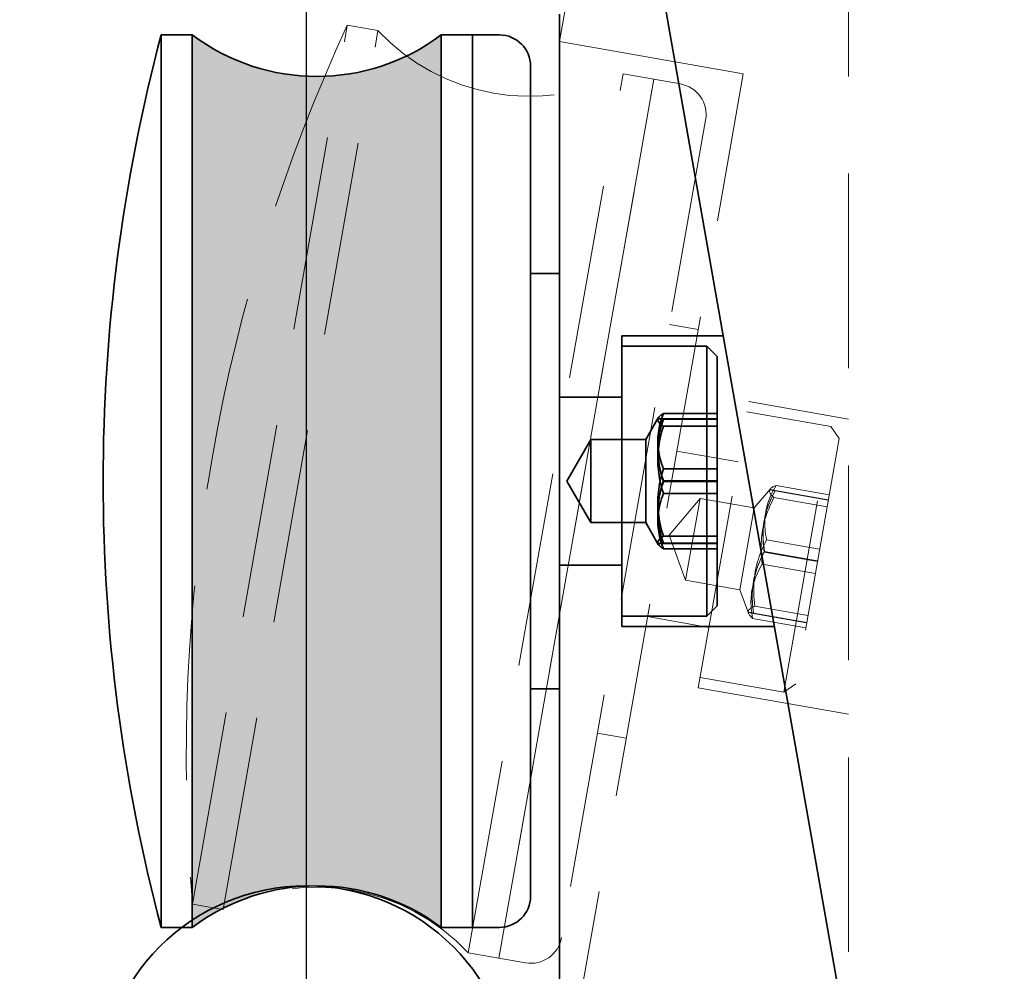
# Model space of a CAD drawing. Extents: x 6412 to 10576, y 219 to 3164.
# Drawn here: x 8269 to 8317, y 2719 to 2765 of the extents above; entities that cross this region are included whole.
import ezdxf

# ---------------------------------------------------------------- set-up
doc = ezdxf.new("R2010")
doc.units = 0
doc.header["$LTSCALE"] = 15
doc.linetypes.add('VERDECKT2', pattern=[0.1875, 0.125, -0.0625])
doc.layers.get('0').update_dxf_attribs({"lineweight": 15})
doc.layers.get('Defpoints').update_dxf_attribs({"lineweight": 15})
for name, color, linetype, lineweight in [('Beschlag', 5, 'Continuous', 35), ('Laufschiene', 1, 'Continuous', 35), ('Verdeckt', 251, 'VERDECKT2', 15), ('Wand', 7, 'Continuous', 35)]:
    doc.layers.add(name, color=color, linetype=linetype, lineweight=lineweight)
doc.styles.add('ARIAL', font='arial.ttf')
doc.dimstyles.new('MWE x10', dxfattribs={"dimscale": 10, "dimtxt": 3, "dimasz": 2.5, "dimexe": 0.53, "dimexo": 0, "dimgap": 0.54, "dimtad": 1, "dimdec": 1, "dimdsep": 46, "dimtxsty": 'ARIAL', "dimcen": 0.09, "dimazin": 2, "dimtfac": 1, "dimtdec": 1, "dimtmove": 0, "dimatfit": 3, "dimfxl": 0, "dimtolj": 1, "dimtzin": 0, "dimarcsym": 0})

# ---------------------------------------------------------------- blocks, each defined once
blk = doc.blocks.new('*D17')
at = {"color": 0, "lineweight": -2, "transparency": 16777216}
for p, q in [((8241.897, 2813.092), (8241.897, 2790.991)), ((8282.897, 2712.977), (8282.897, 2801.591)), ((8216.897, 2796.291), (8191.897, 2796.291)), ((8241.897, 2796.291), (8282.897, 2796.291)), ((8307.897, 2796.291), (8382.087, 2796.291))]:
    blk.add_line(p, q, dxfattribs=at)
at = {"color": 0, "transparency": 16777216}
for points in [[(8216.897, 2800.458), (8216.897, 2792.125), (8241.897, 2796.291)], [(8307.897, 2800.458), (8307.897, 2792.125), (8282.897, 2796.291)]]:
    blk.add_solid(points, dxfattribs=at)
at = {"layer": 'Defpoints', "color": 0, "transparency": 16777216}
for p in [(8241.897, 2813.092), (8282.897, 2796.291), (8282.897, 2712.977)]:
    blk.add_point(p, dxfattribs=at)
at = {"color": 0, "transparency": 16777216, "insert": (8357.492, 2816.753), "char_height": 30, "attachment_point": 5, "style": 'ARIAL'}
blk.add_mtext('\\A1;41', dxfattribs=at)
blk = doc.blocks.new('*D22')
at = {"color": 0, "lineweight": -2, "transparency": 16777216}
blk.add_arc((8241.897, 2923.147), 1336.538, 271.071736, 278.928271, dxfattribs=at)
at = {"color": 0, "transparency": 16777216}
for points in [[(8448.64, 1606.914), (8450.01, 1598.694), (8473.984, 1606.914)], [(8266.935, 1582.677), (8266.857, 1591.01), (8241.897, 1586.609)]]:
    blk.add_solid(points, dxfattribs=at)
at = {"layer": 'Defpoints', "color": 0, "transparency": 16777216}
for p in [(8241.897, 2813.092), (8323.084, 2462.713), (8319.61, 1588.871), (8615.301, 805.471), (8241.897, 712.977)]:
    blk.add_point(p, dxfattribs=at)
at = {"color": 0, "transparency": 16777216, "insert": (8356.578, 1612.334), "char_height": 30, "attachment_point": 5, "rotation": 5, "style": 'ARIAL'}
blk.add_mtext('\\A1;10°', dxfattribs=at)
blk = doc.blocks.new('A$C187B76F1')
h = blk.add_hatch(color=256)
edge = h.paths.add_edge_path()
edge.add_arc((0, 59), 10, 233.1301, 306.8699)
edge.add_line((6, 51), (6, 8))
edge.add_arc((0, 0), 10, 53.1301, 126.8699)
edge.add_line((-6, 8), (-6, 51))
edge = h.paths.add_edge_path()
edge.add_arc((0.005, 0), 10.2, 248.6498, 301.3145)
edge.add_arc((5.41, -8.885), 0.2, 0, 121.3145, ccw=False)
edge.add_line((5.61, -8.885), (5.61, -22.115))
edge.add_arc((5.41, -22.115), 0.2, -121.3145, 0, ccw=False)
edge.add_arc((0.005, -31), 10.2, 58.6855, 111.3502)
edge.add_line((-3.709, -21.5), (-3.709, -9.5))
at = {"layer": 'Beschlag'}
for p, q in [((15.089, 62), (32.244, -35.291)), ((11.7, -25.5), (11.7, 52)), ((-7.5, 8), (-7.5, 51)), ((-7.5, 51), (-6, 51)), ((-7.5, 8), (-7.5, 51)), ((-6, 8), (-6, 51)), ((6, 8), (6, 51)), ((6, 51), (7.5, 51)), ((7.5, 8), (7.5, 51)), ((7.5, 51), (7.5, 8)), ((7.5, 51), (8.8, 51)), ((10.3, 49.5), (10.3, 9.5)), ((11.7, 39.5), (10.3, 39.5)), ((14.7, 22.5), (14.7, 36.5)), ((14.7, 36.5), (19.586, 36.5)), ((18.8, 36), (14.7, 36)), ((18.8, 23), (18.8, 36)), ((19.3, 35.5), (18.8, 36)), ((19.3, 35.5), (19.3, 23.5)), ((14.7, 33.55), (11.7, 33.55)), ((19.3, 32.753), (16.7, 32.753)), ((15.855, 31.5), (16.458, 32.545)), ((16.7, 32.508), (19.3, 32.508)), ((16.7, 32.492), (19.3, 32.492)), ((16.7, 32.157), (19.3, 32.157)), ((12.045, 29.5), (13.2, 31.5)), ((13.2, 31.5), (13.2, 27.5)), ((15.855, 31.5), (13.2, 31.5)), ((15.855, 31.5), (15.855, 27.5)), ((16.7, 30.096), (19.3, 30.096)), ((12.045, 29.5), (13.2, 27.5)), ((16.7, 29.517), (19.3, 29.517)), ((19.3, 29.483), (16.7, 29.483)), ((16.7, 28.904), (19.3, 28.904)), ((15.855, 27.5), (13.2, 27.5)), ((15.855, 27.5), (16.458, 26.455)), ((16.7, 26.843), (19.3, 26.843)), ((16.7, 26.508), (19.3, 26.508)), ((16.7, 26.492), (19.3, 26.492)), ((16.7, 26.247), (19.3, 26.247)), ((14.7, 25.45), (11.7, 25.45)), ((19.3, 23.5), (18.8, 23)), ((18.8, 23), (14.7, 23)), ((14.7, 22.5), (22.054, 22.5)), ((11.7, 19.5), (10.3, 19.5)), ((-7.5, 8), (-6, 8)), ((6, 8), (7.5, 8)), ((7.5, 8), (8.8, 8))]:
    blk.add_line(p, q, dxfattribs=at)
at = {"layer": 'Beschlag', "flags": 128}
for points in [[(16.7, 32.753), (16.654, 32.628), (16.614, 32.506), (16.578, 32.389), (16.546, 32.274), (16.519, 32.162), (16.495, 32.053), (16.476, 31.945), (16.46, 31.839), (16.448, 31.735), (16.439, 31.631), (16.434, 31.528), (16.432, 31.425), (16.434, 31.322), (16.439, 31.219), (16.448, 31.115), (16.46, 31.011), (16.476, 30.905), (16.495, 30.797), (16.519, 30.688), (16.546, 30.576), (16.578, 30.461), (16.614, 30.343), (16.654, 30.222), (16.7, 30.096)], [(16.7, 32.157), (16.654, 32.185), (16.614, 32.212), (16.578, 32.239), (16.546, 32.265), (16.519, 32.29), (16.495, 32.314), (16.476, 32.338), (16.46, 32.362), (16.448, 32.386), (16.439, 32.409), (16.434, 32.432), (16.432, 32.455), (16.434, 32.478), (16.439, 32.501), (16.448, 32.525), (16.46, 32.548), (16.476, 32.572), (16.495, 32.596), (16.519, 32.621), (16.546, 32.646), (16.578, 32.672), (16.614, 32.698), (16.654, 32.725), (16.7, 32.753)], [(16.7, 29.517), (16.654, 29.658), (16.614, 29.795), (16.578, 29.927), (16.546, 30.056), (16.519, 30.182), (16.495, 30.306), (16.476, 30.427), (16.46, 30.546), (16.448, 30.664), (16.439, 30.781), (16.434, 30.897), (16.432, 31.012), (16.434, 31.128), (16.439, 31.244), (16.448, 31.361), (16.46, 31.479), (16.476, 31.598), (16.495, 31.719), (16.519, 31.843), (16.546, 31.969), (16.578, 32.098), (16.614, 32.23), (16.654, 32.367), (16.7, 32.508)], [(16.7, 32.508), (16.654, 32.507), (16.614, 32.507), (16.578, 32.506), (16.546, 32.505), (16.519, 32.505), (16.495, 32.504), (16.476, 32.503), (16.46, 32.503), (16.448, 32.502), (16.439, 32.501), (16.434, 32.501), (16.432, 32.5), (16.434, 32.499), (16.439, 32.499), (16.448, 32.498), (16.46, 32.497), (16.476, 32.497), (16.495, 32.496), (16.519, 32.495), (16.546, 32.495), (16.578, 32.494), (16.614, 32.493), (16.654, 32.492), (16.7, 32.492)], [(16.7, 32.492), (16.654, 32.349), (16.614, 32.212), (16.578, 32.079), (16.546, 31.949), (16.519, 31.822), (16.495, 31.698), (16.476, 31.577), (16.46, 31.457), (16.448, 31.338), (16.439, 31.221), (16.434, 31.104), (16.432, 30.988), (16.434, 30.871), (16.439, 30.754), (16.448, 30.637), (16.46, 30.518), (16.476, 30.398), (16.495, 30.277), (16.519, 30.153), (16.546, 30.026), (16.578, 29.896), (16.614, 29.763), (16.654, 29.626), (16.7, 29.483)], [(16.7, 28.904), (16.654, 29.057), (16.614, 29.206), (16.578, 29.35), (16.546, 29.49), (16.519, 29.627), (16.495, 29.761), (16.476, 29.893), (16.46, 30.023), (16.448, 30.151), (16.439, 30.278), (16.434, 30.404), (16.432, 30.53), (16.434, 30.656), (16.439, 30.782), (16.448, 30.909), (16.46, 31.038), (16.476, 31.167), (16.495, 31.299), (16.519, 31.433), (16.546, 31.57), (16.578, 31.71), (16.614, 31.855), (16.654, 32.003), (16.7, 32.157)], [(16.7, 30.096), (16.654, 29.943), (16.614, 29.794), (16.578, 29.65), (16.546, 29.51), (16.519, 29.373), (16.495, 29.239), (16.476, 29.107), (16.46, 28.977), (16.448, 28.849), (16.439, 28.722), (16.434, 28.596), (16.432, 28.47), (16.434, 28.344), (16.439, 28.218), (16.448, 28.091), (16.46, 27.962), (16.476, 27.833), (16.495, 27.701), (16.519, 27.567), (16.546, 27.43), (16.578, 27.29), (16.614, 27.145), (16.654, 26.997), (16.7, 26.843)], [(16.7, 26.508), (16.654, 26.651), (16.614, 26.788), (16.578, 26.921), (16.546, 27.051), (16.519, 27.178), (16.495, 27.302), (16.476, 27.423), (16.46, 27.543), (16.448, 27.662), (16.439, 27.779), (16.434, 27.896), (16.432, 28.012), (16.434, 28.129), (16.439, 28.246), (16.448, 28.363), (16.46, 28.482), (16.476, 28.602), (16.495, 28.723), (16.519, 28.847), (16.546, 28.974), (16.578, 29.104), (16.614, 29.237), (16.654, 29.374), (16.7, 29.517)], [(16.7, 29.483), (16.654, 29.342), (16.614, 29.205), (16.578, 29.073), (16.546, 28.944), (16.519, 28.818), (16.495, 28.694), (16.476, 28.573), (16.46, 28.454), (16.448, 28.336), (16.439, 28.219), (16.434, 28.103), (16.432, 27.988), (16.434, 27.872), (16.439, 27.756), (16.448, 27.639), (16.46, 27.521), (16.476, 27.402), (16.495, 27.281), (16.519, 27.157), (16.546, 27.031), (16.578, 26.902), (16.614, 26.77), (16.654, 26.633), (16.7, 26.492)], [(16.7, 26.247), (16.654, 26.372), (16.614, 26.494), (16.578, 26.611), (16.546, 26.726), (16.519, 26.838), (16.495, 26.947), (16.476, 27.055), (16.46, 27.161), (16.448, 27.265), (16.439, 27.369), (16.434, 27.472), (16.432, 27.575), (16.434, 27.678), (16.439, 27.781), (16.448, 27.885), (16.46, 27.989), (16.476, 28.095), (16.495, 28.203), (16.519, 28.312), (16.546, 28.424), (16.578, 28.539), (16.614, 28.657), (16.654, 28.778), (16.7, 28.904)], [(16.7, 26.843), (16.654, 26.815), (16.614, 26.788), (16.578, 26.761), (16.546, 26.735), (16.519, 26.71), (16.495, 26.686), (16.476, 26.662), (16.46, 26.638), (16.448, 26.614), (16.439, 26.591), (16.434, 26.568), (16.432, 26.545), (16.434, 26.522), (16.439, 26.499), (16.448, 26.475), (16.46, 26.452), (16.476, 26.428), (16.495, 26.404), (16.519, 26.379), (16.546, 26.354), (16.578, 26.328), (16.614, 26.302), (16.654, 26.275), (16.7, 26.247)], [(16.7, 26.492), (16.654, 26.493), (16.614, 26.493), (16.578, 26.494), (16.546, 26.495), (16.519, 26.495), (16.495, 26.496), (16.476, 26.497), (16.46, 26.497), (16.448, 26.498), (16.439, 26.499), (16.434, 26.499), (16.432, 26.5), (16.434, 26.501), (16.439, 26.501), (16.448, 26.502), (16.46, 26.503), (16.476, 26.503), (16.495, 26.504), (16.519, 26.505), (16.546, 26.505), (16.578, 26.506), (16.614, 26.507), (16.654, 26.508), (16.7, 26.508)]]:
    blk.add_lwpolyline(points, dxfattribs=at)
at = {"layer": 'Beschlag'}
for centre, radius, start, end in [((73.702, 29.5), 84, 165.16997, 194.83003), ((0, 59), 10, 233.1301, 306.8699), ((8.8, 49.5), 1.5, 0, 90), ((0, 0), 10, 53.1301, 126.8699), ((8.8, 9.5), 1.5, 270, 0)]:
    blk.add_arc(centre, radius, start, end, dxfattribs=at)
blk = doc.blocks.new('tz5ethzt')
at = {"layer": 'Verdeckt', "ltscale": 5}
for p, q in [((11.693, 50.74), (13.43, 60.588)), ((25.631, 58.437), (25.631, -40.354)), ((-5.992, 9.18), (1.475, 51.527)), ((-5.992, 9.18), (1.475, 51.527)), ((-4.515, 8.92), (2.952, 51.266)), ((1.475, 51.527), (2.952, 51.266)), ((20.557, 49.177), (11.693, 50.74)), ((7.099, -27.145), (20.557, 49.177)), ((7.303, 6.836), (14.77, 49.182)), ((8.78, 6.575), (16.247, 48.922)), ((16.247, 48.922), (8.78, 6.575)), ((14.77, 49.182), (16.247, 48.922)), ((16.247, 48.922), (17.527, 48.696)), ((18.744, 46.959), (11.798, 7.566)), ((18.386, 36.867), (17.007, 37.111)), ((18.388, 19.605), (20.82, 33.392)), ((20.82, 33.392), (25.631, 32.544)), ((24.77, 32.188), (20.733, 32.9)), ((22.513, 19.385), (24.77, 32.188)), ((25.176, 31.608), (24.77, 32.188)), ((25.176, 31.608), (23.092, 19.791)), ((20.307, 30.487), (17.353, 31.008)), ((21.088, 28.267), (21.864, 29.192)), ((21.821, 29.085), (21.823, 29.108)), ((21.822, 29.061), (21.821, 29.085)), ((21.826, 29.037), (21.822, 29.061)), ((21.823, 29.108), (21.829, 29.13)), ((21.834, 29.011), (21.826, 29.037)), ((21.829, 29.13), (21.838, 29.152)), ((21.832, 29.152), (21.831, 29.152)), ((21.831, 29.152), (21.832, 29.151)), ((21.838, 29.152), (21.832, 29.152)), ((21.832, 29.151), (21.837, 29.15)), ((21.846, 28.985), (21.834, 29.011)), ((21.837, 29.15), (21.846, 29.147)), ((21.838, 29.152), (21.85, 29.174)), ((21.846, 29.151), (21.838, 29.152)), ((21.859, 29.15), (21.846, 29.151)), ((21.846, 29.147), (21.858, 29.145)), ((21.861, 28.958), (21.846, 28.985)), ((21.85, 29.174), (21.866, 29.195)), ((21.858, 29.145), (21.873, 29.141)), ((21.874, 29.148), (21.859, 29.15)), ((21.88, 28.93), (21.861, 28.958)), ((21.866, 29.195), (21.886, 29.215)), ((21.873, 29.141), (21.892, 29.137)), ((21.894, 29.145), (21.874, 29.148)), ((21.886, 29.215), (21.91, 29.236)), ((21.892, 29.137), (21.915, 29.132)), ((21.917, 29.141), (21.894, 29.145)), ((21.955, 29.017), (21.904, 28.91)), ((21.91, 29.236), (21.937, 29.256)), ((21.915, 29.132), (21.942, 29.127)), ((21.944, 29.137), (21.917, 29.141)), ((21.937, 29.256), (21.968, 29.276)), ((21.942, 29.127), (21.973, 29.121)), ((21.975, 29.133), (21.944, 29.137)), ((22.011, 29.127), (21.955, 29.017)), ((22.024, 28.965), (21.96, 28.837)), ((21.963, 28.855), (22.027, 28.982)), ((21.968, 29.276), (22.004, 29.296)), ((21.973, 29.121), (22.008, 29.114)), ((22.011, 29.127), (21.975, 29.133)), ((22.004, 29.296), (22.044, 29.315)), ((22.008, 29.114), (22.048, 29.106)), ((22.072, 29.239), (22.011, 29.127)), ((22.051, 29.121), (22.011, 29.127)), ((22.093, 29.097), (22.024, 28.965)), ((22.027, 28.982), (22.096, 29.114)), ((22.044, 29.315), (22.089, 29.335)), ((22.048, 29.106), (22.093, 29.097)), ((22.096, 29.114), (22.051, 29.121)), ((22.139, 29.355), (22.072, 29.239)), ((22.089, 29.335), (22.139, 29.355)), ((22.093, 29.097), (24.654, 28.646)), ((22.096, 29.114), (24.656, 28.662)), ((24.699, 28.904), (22.139, 29.355)), ((16.99, 26.959), (18.474, 28.728)), ((18.474, 28.728), (17.779, 24.789)), ((21.088, 28.267), (18.474, 28.728)), ((21.743, 28.497), (21.713, 28.396)), ((21.777, 28.598), (21.743, 28.497)), ((21.757, 28.372), (21.802, 28.49)), ((21.815, 28.701), (21.777, 28.598)), ((21.847, 28.59), (21.798, 28.47)), ((21.802, 28.49), (21.851, 28.609)), ((21.857, 28.804), (21.815, 28.701)), ((21.837, 28.349), (21.898, 28.485)), ((21.901, 28.712), (21.847, 28.59)), ((21.851, 28.609), (21.904, 28.73)), ((21.904, 28.91), (21.857, 28.804)), ((21.902, 28.9), (21.88, 28.93)), ((21.898, 28.485), (21.963, 28.624)), ((21.96, 28.837), (21.901, 28.712)), ((21.929, 28.87), (21.902, 28.9)), ((21.904, 28.73), (21.963, 28.855)), ((21.96, 28.837), (21.929, 28.87)), ((21.995, 28.803), (21.96, 28.837)), ((21.963, 28.624), (22.035, 28.768)), ((22.035, 28.768), (21.995, 28.803)), ((22.035, 28.768), (24.595, 28.316)), ((21.088, 28.267), (20.394, 24.328)), ((21.644, 28.005), (21.615, 27.891)), ((21.619, 27.914), (21.648, 28.028)), ((21.644, 28.093), (21.628, 27.992)), ((21.664, 28.194), (21.644, 28.093)), ((21.677, 28.12), (21.644, 28.005)), ((21.648, 28.028), (21.681, 28.142)), ((21.687, 28.295), (21.664, 28.194)), ((21.713, 28.235), (21.677, 28.12)), ((21.681, 28.142), (21.717, 28.256)), ((21.684, 27.958), (21.731, 28.086)), ((21.713, 28.396), (21.687, 28.295)), ((21.754, 28.352), (21.713, 28.235)), ((21.717, 28.256), (21.757, 28.372)), ((21.731, 28.086), (21.782, 28.216)), ((21.798, 28.47), (21.754, 28.352)), ((21.782, 28.216), (21.837, 28.349)), ((21.55, 27.548), (21.534, 27.432)), ((21.539, 27.459), (21.57, 27.583)), ((21.539, 27.458), (21.554, 27.573)), ((21.568, 27.663), (21.55, 27.548)), ((21.554, 27.573), (21.572, 27.687)), ((21.59, 27.777), (21.568, 27.663)), ((21.57, 27.583), (21.604, 27.707)), ((21.572, 27.687), (21.594, 27.801)), ((21.615, 27.891), (21.59, 27.777)), ((21.594, 27.801), (21.619, 27.914)), ((21.599, 27.68), (21.597, 27.573)), ((21.597, 27.573), (21.597, 27.464)), ((21.606, 27.786), (21.599, 27.68)), ((21.604, 27.707), (21.642, 27.832)), ((21.615, 27.889), (21.606, 27.786)), ((21.628, 27.992), (21.615, 27.889)), ((21.642, 27.832), (21.684, 27.958)), ((21.452, 26.963), (21.468, 27.088)), ((21.468, 27.088), (21.489, 27.212)), ((21.489, 27.212), (21.512, 27.336)), ((21.509, 27.075), (21.507, 26.952)), ((21.514, 27.196), (21.509, 27.075)), ((21.512, 27.336), (21.539, 27.459)), ((21.512, 26.98), (21.514, 27.103)), ((21.523, 27.315), (21.514, 27.196)), ((21.514, 27.103), (21.519, 27.223)), ((21.519, 27.223), (21.527, 27.341)), ((21.534, 27.432), (21.523, 27.315)), ((21.527, 27.341), (21.539, 27.458)), ((21.597, 27.464), (21.601, 27.352)), ((21.601, 27.352), (21.609, 27.237)), ((21.609, 27.237), (21.62, 27.119)), ((21.62, 27.119), (21.635, 26.997)), ((16.99, 26.959), (17.779, 24.789)), ((21.417, 26.444), (21.421, 26.577)), ((21.421, 26.577), (21.428, 26.708)), ((21.428, 26.708), (21.438, 26.836)), ((21.438, 26.836), (21.452, 26.963)), ((21.507, 26.952), (21.508, 26.825)), ((21.508, 26.825), (21.514, 26.696)), ((21.514, 26.854), (21.512, 26.98)), ((21.519, 26.726), (21.514, 26.854)), ((21.514, 26.696), (21.522, 26.563)), ((21.527, 26.593), (21.519, 26.726)), ((21.54, 26.456), (21.527, 26.593)), ((21.606, 26.595), (21.54, 26.456)), ((21.677, 26.738), (21.606, 26.595)), ((21.635, 26.997), (21.654, 26.87)), ((21.654, 26.87), (21.677, 26.738)), ((21.677, 26.738), (24.238, 26.287)), ((21.424, 26.187), (21.373, 26.057)), ((21.417, 26.308), (21.417, 26.444)), ((21.42, 26.168), (21.417, 26.308)), ((21.427, 26.025), (21.42, 26.168)), ((21.479, 26.32), (21.424, 26.187)), ((21.54, 26.456), (21.479, 26.32)), ((21.571, 26.135), (21.501, 26.003)), ((21.507, 26.035), (21.576, 26.167)), ((21.522, 26.563), (21.534, 26.425)), ((21.534, 26.425), (21.551, 26.283)), ((21.556, 26.315), (21.54, 26.456)), ((21.551, 26.283), (21.571, 26.135)), ((21.576, 26.167), (21.556, 26.315)), ((24.131, 25.683), (21.571, 26.135)), ((21.576, 26.167), (24.137, 25.716)), ((21.246, 25.678), (21.212, 25.554)), ((21.284, 25.803), (21.246, 25.678)), ((21.326, 25.63), (21.277, 25.511)), ((21.282, 25.54), (21.331, 25.66)), ((21.327, 25.929), (21.284, 25.803)), ((21.379, 25.752), (21.326, 25.63)), ((21.373, 26.057), (21.327, 25.929)), ((21.331, 25.66), (21.384, 25.782)), ((21.438, 25.876), (21.379, 25.752)), ((21.384, 25.782), (21.443, 25.907)), ((21.438, 25.876), (21.427, 26.025)), ((21.501, 26.003), (21.438, 25.876)), ((21.452, 25.723), (21.438, 25.876)), ((21.443, 25.907), (21.507, 26.035)), ((21.47, 25.564), (21.452, 25.723)), ((21.131, 25.183), (21.111, 25.059)), ((21.156, 25.163), (21.123, 25.049)), ((21.128, 25.075), (21.16, 25.19)), ((21.154, 25.307), (21.131, 25.183)), ((21.181, 25.43), (21.154, 25.307)), ((21.192, 25.277), (21.156, 25.163)), ((21.16, 25.19), (21.197, 25.305)), ((21.212, 25.554), (21.181, 25.43)), ((21.232, 25.393), (21.192, 25.277)), ((21.197, 25.305), (21.237, 25.422)), ((21.277, 25.511), (21.232, 25.393)), ((21.235, 25.118), (21.286, 25.226)), ((21.237, 25.422), (21.282, 25.54)), ((21.286, 25.226), (21.342, 25.335)), ((21.342, 25.335), (21.403, 25.448)), ((21.403, 25.448), (21.47, 25.564)), ((21.47, 25.564), (24.031, 25.112)), ((20.394, 24.328), (17.779, 24.789)), ((21.047, 24.708), (21.029, 24.594)), ((21.033, 24.618), (21.051, 24.733)), ((21.045, 24.604), (21.075, 24.705)), ((21.069, 24.822), (21.047, 24.708)), ((21.051, 24.733), (21.073, 24.847)), ((21.07, 24.679), (21.063, 24.548)), ((21.094, 24.935), (21.069, 24.822)), ((21.08, 24.807), (21.07, 24.679)), ((21.073, 24.847), (21.099, 24.961)), ((21.075, 24.705), (21.109, 24.807)), ((21.094, 24.933), (21.08, 24.807)), ((21.111, 25.059), (21.094, 24.933)), ((21.123, 25.049), (21.094, 24.935)), ((21.099, 24.961), (21.128, 25.075)), ((21.109, 24.807), (21.147, 24.909)), ((21.147, 24.909), (21.189, 25.013)), ((21.189, 25.013), (21.235, 25.118)), ((20.394, 24.328), (20.807, 23.194)), ((20.947, 24.098), (20.959, 24.2)), ((20.959, 24.2), (20.975, 24.302)), ((20.975, 24.302), (20.995, 24.403)), ((20.993, 24.244), (20.988, 24.124)), ((20.992, 24.145), (20.997, 24.266)), ((21.002, 24.362), (20.993, 24.244)), ((20.995, 24.403), (21.018, 24.504)), ((20.997, 24.266), (21.006, 24.385)), ((21.014, 24.479), (21.002, 24.362)), ((21.006, 24.385), (21.018, 24.502)), ((21.029, 24.594), (21.014, 24.479)), ((21.018, 24.502), (21.033, 24.618)), ((21.018, 24.504), (21.045, 24.604)), ((21.06, 24.415), (21.059, 24.279)), ((21.059, 24.279), (21.063, 24.139)), ((21.063, 24.548), (21.06, 24.415)), ((20.928, 23.782), (20.931, 23.889)), ((20.929, 23.673), (20.928, 23.782)), ((20.931, 23.889), (20.937, 23.994)), ((20.937, 23.994), (20.947, 24.098)), ((20.988, 24.124), (20.987, 24.001)), ((20.987, 24.001), (20.988, 23.876)), ((20.988, 23.876), (20.993, 23.747)), ((20.99, 24.022), (20.992, 24.145)), ((20.992, 23.895), (20.99, 24.022)), ((20.997, 23.766), (20.992, 23.895)), ((20.993, 23.747), (21.002, 23.614)), ((21.005, 23.633), (20.997, 23.766)), ((21.063, 24.139), (21.069, 23.996)), ((21.069, 23.996), (21.08, 23.847)), ((21.08, 23.847), (21.094, 23.694)), ((20.797, 23.287), (20.794, 23.264)), ((20.794, 23.264), (20.795, 23.241)), ((20.802, 23.31), (20.797, 23.287)), ((20.811, 23.332), (20.802, 23.31)), ((20.824, 23.353), (20.811, 23.332)), ((20.84, 23.374), (20.824, 23.353)), ((20.86, 23.395), (20.84, 23.374)), ((20.883, 23.415), (20.86, 23.395)), ((20.911, 23.435), (20.883, 23.415)), ((20.942, 23.455), (20.911, 23.435)), ((20.933, 23.561), (20.929, 23.673)), ((20.94, 23.446), (20.933, 23.561)), ((20.952, 23.327), (20.94, 23.446)), ((20.978, 23.475), (20.942, 23.455)), ((20.967, 23.205), (20.952, 23.327)), ((21.018, 23.495), (20.978, 23.475)), ((21.002, 23.614), (21.015, 23.477)), ((21.018, 23.495), (21.005, 23.633)), ((21.015, 23.477), (21.031, 23.336)), ((21.062, 23.515), (21.018, 23.495)), ((21.034, 23.353), (21.018, 23.495)), ((21.031, 23.336), (21.051, 23.189)), ((21.054, 23.205), (21.034, 23.353)), ((21.112, 23.534), (21.062, 23.515)), ((21.094, 23.694), (21.112, 23.534)), ((21.112, 23.534), (23.673, 23.083)), ((18.901, 22.51), (15.946, 23.031)), ((20.789, 23.243), (20.791, 23.244)), ((20.79, 23.242), (20.789, 23.243)), ((20.795, 23.241), (20.79, 23.242)), ((20.791, 23.244), (20.796, 23.243)), ((20.795, 23.241), (20.8, 23.216)), ((20.804, 23.239), (20.795, 23.241)), ((20.796, 23.243), (20.804, 23.242)), ((20.8, 23.216), (20.808, 23.191)), ((20.804, 23.242), (20.817, 23.241)), ((20.816, 23.236), (20.804, 23.239)), ((20.808, 23.191), (20.819, 23.165)), ((20.831, 23.232), (20.816, 23.236)), ((20.817, 23.241), (20.832, 23.239)), ((20.819, 23.165), (20.834, 23.138)), ((20.85, 23.228), (20.831, 23.232)), ((20.832, 23.239), (20.852, 23.236)), ((20.834, 23.138), (20.853, 23.109)), ((20.873, 23.224), (20.85, 23.228)), ((20.852, 23.236), (20.875, 23.233)), ((20.853, 23.109), (20.876, 23.08)), ((20.9, 23.218), (20.873, 23.224)), ((20.875, 23.233), (20.902, 23.229)), ((20.876, 23.08), (20.903, 23.049)), ((20.931, 23.212), (20.9, 23.218)), ((20.902, 23.229), (20.933, 23.224)), ((20.903, 23.049), (20.933, 23.017)), ((20.967, 23.205), (20.931, 23.212)), ((20.933, 23.224), (20.969, 23.218)), ((20.933, 23.017), (20.969, 22.983)), ((20.986, 23.079), (20.967, 23.205)), ((21.006, 23.197), (20.967, 23.205)), ((20.969, 23.218), (21.009, 23.212)), ((20.969, 22.983), (21.009, 22.947)), ((21.009, 22.947), (20.986, 23.079)), ((21.051, 23.189), (21.006, 23.197)), ((21.009, 23.212), (21.054, 23.205)), ((21.009, 22.947), (23.569, 22.496)), ((21.051, 23.189), (23.612, 22.737)), ((21.054, 23.205), (23.615, 22.753)), ((22.513, 19.385), (18.475, 20.097)), ((18.388, 19.605), (25.631, 18.328)), ((23.092, 19.791), (22.513, 19.385)), ((14.913, 17.171), (13.534, 17.414)), ((-5.992, 9.18), (-4.515, 8.92)), ((7.303, 6.836), (8.78, 6.575)), ((8.78, 6.575), (10.06, 6.35))]:
    blk.add_line(p, q, dxfattribs=at)
for centre, radius, start, end in [((77.71, 16.253), 84, 155.16997, 184.83003), ((10.25, 58.103), 10, 223.1301, 296.8699), ((17.267, 47.219), 1.5, 350, 80), ((0.005, -0.001), 10, 43.1301, 116.8699), ((10.321, 7.827), 1.5, 260, 350)]:
    blk.add_arc(centre, radius, start, end, dxfattribs=at)
blk = doc.blocks.new('gfrfhztuzzrgtrhzh4t')
at = {"layer": 'Laufschiene'}
blk.add_circle((-0.5, 0), 10, dxfattribs=at)

msp = doc.modelspace()

# ---------------------------------------------------------------- block references
for name, p in [('A$C187B76F1', (8283.397, 2712.977)), ('tz5ethzt', (8283.392, 2712.918))]:
    msp.add_blockref(name, p)
at = {"layer": 'Wand'}
msp.add_blockref('gfrfhztuzzrgtrhzh4t', (8283.397, 2712.977), dxfattribs=at)

# ---------------------------------------------------------------- dimensions: what is measured, and where the dimension line sits
dim = msp.add_linear_dim(base=(8282.897, 2796.291), p1=(8241.897, 2813.092), p2=(8282.897, 2712.977), dimstyle='MWE x10')
dim.commit()
dim.dimension.update_dxf_attribs({"geometry": '*D17', "text_midpoint": (8357.492, 2796.291), "dimtype": 160})
dim = msp.add_angular_dim_2l(base=(8319.61, 1588.871), line1=((8241.897, 2813.092), (8241.897, 712.977)), line2=((8323.084, 2462.713), (8615.301, 805.471)), dimstyle='MWE x10')
dim.commit()
dim.dimension.update_dxf_attribs({"geometry": '*D22', "text_midpoint": (8356.578, 1612.334)})

doc.saveas('drawing.dxf')
